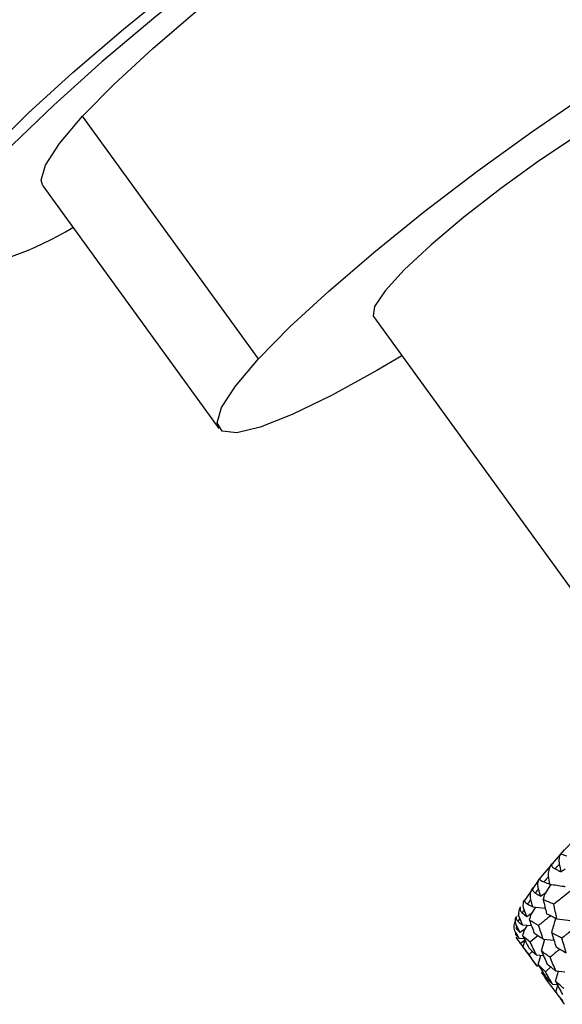
# Paper-space layout '_Isometric' of a CAD drawing. Units: millimetres. Extents: x -89 to 82, y -144 to 134.
# Drawn here: x -61 to -48, y 85 to 109 of the extents above; entities that cross this region are included whole.
import ezdxf

# ---------------------------------------------------------------- set-up
doc = ezdxf.new("R2010")
doc.units = ezdxf.units.MM

psp = doc.layouts.new('_Isometric')

# ---------------------------------------------------------------- linework, layer by layer
at = {"color": 7, "linetype": 'Continuous', "lineweight": 25}
for p, q in [((-55.453, 100.794), (-59.796, 106.781)), ((-60.778, 105.063), (-56.435, 99.076)), ((-52.618, 101.843), (-45.02, 91.368)), ((-47.881, 88.199), (-47.98, 88.138)), ((-48.237, 87.828), (-48.379, 87.6)), ((-48.379, 87.6), (-48.484, 87.532)), ((-48.615, 87.268), (-48.714, 87.104)), ((-48.681, 87.275), (-48.376, 87.242)), ((-49.041, 87.042), (-49.02, 87.116)), ((-48.714, 87.104), (-48.824, 87.029)), ((-48.935, 86.827), (-48.715, 86.811)), ((-48.822, 86.819), (-48.88, 86.718)), ((-48.084, 86.98), (-47.744, 86.935)), ((-48.88, 86.718), (-48.992, 86.639)), ((-48.552, 86.561), (-48.743, 86.397)), ((-49.016, 86.496), (-48.898, 86.49)), ((-48.873, 86.451), (-48.985, 86.368)), ((-48.468, 86.183), (-48.383, 86.475)), ((-48.424, 86.477), (-48.16, 86.452)), ((-48.69, 86.176), (-48.773, 86.1)), ((-48.591, 86.087), (-48.421, 86.075)), ((-48.549, 85.852), (-48.486, 86.068)), ((-48.585, 85.817), (-48.529, 85.814)), ((-48.236, 85.789), (-48.37, 85.671)), ((-48.455, 85.644), (-48.445, 85.679)), ((-48.118, 85.434), (-48.046, 85.686)), ((-48.111, 85.691), (-47.893, 85.672)), ((-48.285, 85.462), (-48.314, 85.436)), ((-48.192, 85.36), (-48.07, 85.352)), ((-48.111, 85.164), (-48.063, 85.337))]:
    psp.add_line(p, q, dxfattribs=at)
at = {"color": 7, "linetype": 'Continuous', "lineweight": 25, "flags": 128}
for points in [[(-63.511, 102.992), (-63.809, 103.112), (-63.89, 103.391), (-63.753, 103.822), (-63.4, 104.397), (-62.838, 105.104), (-62.078, 105.93), (-61.137, 106.856), (-60.034, 107.864), (-58.79, 108.934), (-57.431, 110.044), (-55.985, 111.171), (-54.482, 112.292), (-52.951, 113.385), (-51.424, 114.427), (-49.932, 115.397), (-48.506, 116.276), (-47.174, 117.044), (-45.964, 117.688), (-44.9, 118.193), (-44.004, 118.55), (-43.294, 118.75), (-42.785, 118.791)], [(-42.834, 118.455), (-43.363, 118.409), (-44.107, 118.191), (-45.05, 117.806), (-46.171, 117.262), (-47.445, 116.571), (-48.843, 115.749), (-50.334, 114.815), (-51.884, 113.788), (-53.46, 112.692), (-55.026, 111.552), (-56.547, 110.393), (-57.988, 109.241), (-59.319, 108.121), (-60.508, 107.059), (-61.53, 106.078), (-62.361, 105.2), (-62.984, 104.446), (-63.384, 103.831), (-63.552, 103.369), (-63.498, 103.089)], [(-59.796, 106.781), (-59.02, 107.571), (-58.063, 108.456), (-56.951, 109.409), (-55.72, 110.402), (-54.406, 111.403), (-53.05, 112.383), (-51.692, 113.312), (-50.375, 114.162), (-49.137, 114.906), (-48.017, 115.523), (-47.049, 115.993), (-46.262, 116.302), (-45.679, 116.441), (-45.32, 116.406), (-45.236, 116.337)], [(-55.453, 100.794), (-54.677, 101.584), (-53.72, 102.469), (-52.608, 103.422), (-51.377, 104.414), (-50.063, 105.416), (-48.707, 106.396), (-47.349, 107.325), (-46.032, 108.174), (-44.794, 108.919), (-43.674, 109.535), (-42.706, 110.005), (-41.919, 110.314), (-41.336, 110.453), (-40.977, 110.418), (-40.851, 110.209), (-40.962, 109.834), (-41.307, 109.302), (-41.876, 108.631)], [(-60.778, 105.063), (-60.821, 105.203), (-60.71, 105.579), (-60.365, 106.11), (-59.796, 106.781)], [(-46.676, 106.867), (-47.563, 106.326), (-48.513, 105.691), (-49.471, 105), (-50.381, 104.293), (-51.191, 103.611), (-51.853, 102.993), (-52.329, 102.476), (-52.592, 102.088), (-52.625, 101.854), (-52.618, 101.843)], [(-51.914, 100.873), (-52.534, 100.507), (-53.654, 99.89), (-54.623, 99.42), (-55.41, 99.111), (-55.992, 98.972), (-56.352, 99.007), (-56.478, 99.216), (-56.367, 99.592), (-56.021, 100.123), (-55.453, 100.794)], [(-48.881, 87.417), (-48.876, 87.426), (-48.49, 87.989), (-47.9, 88.678), (-47.121, 89.476), (-46.173, 90.364), (-45.078, 91.319), (-43.864, 92.318), (-42.56, 93.337), (-41.199, 94.35), (-39.814, 95.332), (-38.439, 96.259), (-37.108, 97.109), (-35.854, 97.861)]]:
    psp.add_lwpolyline(points, dxfattribs=at)
at = {"color": 7, "linetype": 'Continuous', "lineweight": 25}
for centre, radius, start, end in [((-64.164, 110.828), 7.945, 277.0974, 301.3073), ((-37.683, 78.992), 13.932, 137.9047, 138.5764), ((-40.531, 81.453), 10.168, 139.7373, 140.7431), ((-42.951, 83.384), 7.072, 142.2193, 143.2749), ((-44.924, 84.806), 4.639, 145.1556, 146.8527), ((-47.56, 86.323), 1.594, 155.0081, 158.4677), ((-46.453, 85.762), 2.836, 149.4523, 151.3935), ((-48.288, 86.576), 0.823, 164.0882, 168.5188), ((-48.695, 86.631), 0.411, 177.1747, 185.721), ((-48.855, 86.603), 0.248, 199.4654, 209.3211)]:
    psp.add_arc(centre, radius, start, end, dxfattribs=at)
for points, knots in [([(-48.021, 88.331), (-48.024, 88.348), (-48.029, 88.379), (-48.029, 88.423), (-48.025, 88.473), (-48.014, 88.528), (-47.995, 88.567), (-47.987, 88.585)], [0, 0, 0, 0, 0.210556, 0.381093, 0.511654, 0.776339, 1, 1, 1, 1]), ([(-47.987, 88.585), (-47.98, 88.579), (-47.964, 88.571), (-47.914, 88.552), (-47.882, 88.542), (-47.839, 88.53)], [0, 0, 0, 0, 0.5, 0.5, 1, 1, 1, 1]), ([(-48.29, 88.024), (-48.298, 88.075), (-48.293, 88.129), (-48.265, 88.233), (-48.243, 88.285), (-48.211, 88.333)], [0, 0, 0, 0, 0.5, 0.5, 1, 1, 1, 1]), ([(-48.211, 88.333), (-48.213, 88.326), (-48.217, 88.312), (-48.214, 88.289), (-48.202, 88.264), (-48.176, 88.236), (-48.147, 88.219), (-48.13, 88.21)], [0, 0, 0, 0, 0.14364, 0.304418, 0.483467, 0.696529, 1, 1, 1, 1]), ([(-48.54, 87.716), (-48.544, 87.733), (-48.551, 87.762), (-48.554, 87.805), (-48.553, 87.854), (-48.544, 87.908), (-48.525, 87.948), (-48.516, 87.966)], [0, 0, 0, 0, 0.210556, 0.381093, 0.511654, 0.776339, 1, 1, 1, 1]), ([(-48.516, 87.966), (-48.517, 87.955), (-48.507, 87.943), (-48.47, 87.916), (-48.442, 87.902), (-48.404, 87.887)], [0, 0, 0, 0, 0.5, 0.5, 1, 1, 1, 1]), ([(-48.731, 87.457), (-48.744, 87.505), (-48.744, 87.555), (-48.725, 87.655), (-48.707, 87.705), (-48.679, 87.752)], [0, 0, 0, 0, 0.5, 0.5, 1, 1, 1, 1]), ([(-48.679, 87.752), (-48.682, 87.744), (-48.688, 87.728), (-48.688, 87.702), (-48.68, 87.674), (-48.66, 87.643), (-48.634, 87.624), (-48.619, 87.613)], [0, 0, 0, 0, 0.14364, 0.304418, 0.483467, 0.696529, 1, 1, 1, 1]), ([(-48.258, 87.831), (-48.144, 87.814), (-48.019, 87.796), (-47.894, 87.775), (-47.883, 87.773)], [0, 0, 0, 0, 0.911927, 1, 1, 1, 1]), ([(-47.763, 87.65), (-47.822, 87.604), (-47.957, 87.5), (-48.09, 87.395), (-48.164, 87.337)], [0, 0, 0, 0, 0.440492, 1, 1, 1, 1]), ([(-49.005, 86.996), (-49.023, 87.041), (-49.028, 87.088), (-49.019, 87.183), (-49.006, 87.23), (-48.983, 87.275)], [0, 0, 0, 0, 0.5, 0.5, 1, 1, 1, 1]), ([(-48.983, 87.275), (-48.987, 87.266), (-48.995, 87.248), (-48.998, 87.219), (-48.994, 87.189), (-48.978, 87.153), (-48.956, 87.132), (-48.942, 87.12)], [0, 0, 0, 0, 0.14364, 0.304418, 0.483467, 0.696529, 1, 1, 1, 1]), ([(-48.895, 87.203), (-48.9, 87.219), (-48.91, 87.247), (-48.916, 87.288), (-48.917, 87.335), (-48.911, 87.389), (-48.893, 87.429), (-48.885, 87.447)], [0, 0, 0, 0, 0.210556, 0.381093, 0.511654, 0.776339, 1, 1, 1, 1]), ([(-48.885, 87.447), (-48.892, 87.431), (-48.888, 87.414), (-48.863, 87.379), (-48.841, 87.361), (-48.808, 87.343)], [0, 0, 0, 0, 0.5, 0.5, 1, 1, 1, 1]), ([(-49.079, 86.802), (-49.086, 86.817), (-49.098, 86.843), (-49.107, 86.883), (-49.111, 86.928), (-49.108, 86.98), (-49.092, 87.02), (-49.084, 87.038)], [0, 0, 0, 0, 0.210556, 0.381093, 0.511654, 0.776339, 1, 1, 1, 1]), ([(-49.084, 87.038), (-49.097, 87.017), (-49.1, 86.995), (-49.087, 86.951), (-49.071, 86.929), (-49.043, 86.908)], [0, 0, 0, 0, 0.5, 0.5, 1, 1, 1, 1]), ([(-48.241, 87.055), (-48.27, 87.031), (-48.37, 86.95), (-48.469, 86.869), (-48.538, 86.811)], [0, 0, 0, 0, 0.289726, 1, 1, 1, 1]), ([(-48.214, 86.631), (-48.183, 86.739), (-48.149, 86.859), (-48.116, 86.981), (-48.113, 86.994)], [0, 0, 0, 0, 0.8905273, 1, 1, 1, 1]), ([(-49.105, 86.651), (-49.129, 86.692), (-49.139, 86.737), (-49.142, 86.824), (-49.134, 86.868), (-49.115, 86.911)], [0, 0, 0, 0, 0.5, 0.5, 1, 1, 1, 1]), ([(-47.618, 86.772), (-47.66, 86.739), (-47.775, 86.648), (-47.889, 86.557), (-47.961, 86.499)], [0, 0, 0, 0, 0.365968, 1, 1, 1, 1]), ([(-48.012, 86.228), (-48.025, 86.217), (-48.106, 86.151), (-48.185, 86.084), (-48.252, 86.028)], [0, 0, 0, 0, 0.154832, 1, 1, 1, 1])]:
    psp.add_open_spline(points, degree=3, knots=knots, dxfattribs=at)
for points in [[(-48.13, 88.21), (-48.08, 88.186), (-48.03, 88.162), (-47.98, 88.138)], [(-47.98, 88.138), (-47.994, 88.202), (-48.008, 88.267), (-48.021, 88.331)], [(-48.258, 87.831), (-48.269, 87.895), (-48.28, 87.96), (-48.29, 88.024)], [(-48.484, 87.532), (-48.503, 87.593), (-48.522, 87.655), (-48.54, 87.716)], [(-48.404, 87.887), (-48.356, 87.868), (-48.307, 87.85), (-48.258, 87.831)], [(-48.619, 87.613), (-48.574, 87.586), (-48.529, 87.559), (-48.484, 87.532)], [(-48.423, 87.447), (-48.408, 87.498), (-48.393, 87.549), (-48.379, 87.6)], [(-48.808, 87.343), (-48.766, 87.32), (-48.724, 87.298), (-48.681, 87.275)], [(-48.681, 87.275), (-48.698, 87.336), (-48.715, 87.396), (-48.731, 87.457)], [(-48.164, 87.337), (-48.252, 87.374), (-48.338, 87.41), (-48.423, 87.447)], [(-48.423, 87.447), (-48.397, 87.332), (-48.37, 87.218), (-48.342, 87.103)], [(-48.084, 86.98), (-48.112, 87.099), (-48.139, 87.218), (-48.164, 87.337)], [(-48.935, 86.827), (-48.959, 86.883), (-48.982, 86.94), (-49.005, 86.996)], [(-48.942, 87.12), (-48.903, 87.089), (-48.864, 87.059), (-48.824, 87.029)], [(-48.824, 87.029), (-48.848, 87.087), (-48.871, 87.145), (-48.895, 87.203)], [(-48.762, 86.944), (-48.746, 86.997), (-48.73, 87.05), (-48.714, 87.104)], [(-48.342, 87.103), (-48.257, 87.062), (-48.171, 87.021), (-48.084, 86.98)], [(-48.992, 86.639), (-49.021, 86.693), (-49.05, 86.747), (-49.079, 86.802)], [(-49.043, 86.908), (-49.008, 86.881), (-48.972, 86.854), (-48.935, 86.827)], [(-48.538, 86.811), (-48.614, 86.855), (-48.689, 86.899), (-48.762, 86.944)], [(-48.762, 86.944), (-48.725, 86.837), (-48.686, 86.73), (-48.645, 86.623)], [(-48.424, 86.477), (-48.463, 86.588), (-48.502, 86.7), (-48.538, 86.811)], [(-49.016, 86.496), (-49.046, 86.548), (-49.076, 86.599), (-49.105, 86.651)], [(-49.104, 86.59), (-49.075, 86.559), (-49.046, 86.527), (-49.016, 86.496)], [(-49.094, 86.74), (-49.06, 86.706), (-49.026, 86.672), (-48.992, 86.639)], [(-48.985, 86.368), (-49.02, 86.419), (-49.054, 86.469), (-49.089, 86.52)], [(-48.93, 86.553), (-48.913, 86.608), (-48.896, 86.663), (-48.88, 86.718)], [(-48.743, 86.397), (-48.807, 86.449), (-48.869, 86.501), (-48.93, 86.553)], [(-48.93, 86.553), (-48.88, 86.454), (-48.829, 86.355), (-48.777, 86.257)], [(-48.645, 86.623), (-48.573, 86.574), (-48.499, 86.526), (-48.424, 86.477)], [(-47.961, 86.499), (-48.046, 86.543), (-48.131, 86.587), (-48.214, 86.631)], [(-48.214, 86.631), (-48.18, 86.515), (-48.144, 86.399), (-48.107, 86.283)], [(-49.071, 86.481), (-49.042, 86.443), (-49.014, 86.406), (-48.985, 86.368)], [(-48.922, 86.288), (-48.943, 86.315), (-48.964, 86.342), (-48.984, 86.369)], [(-48.923, 86.283), (-48.906, 86.339), (-48.89, 86.395), (-48.873, 86.451)], [(-48.773, 86.1), (-48.825, 86.161), (-48.875, 86.222), (-48.923, 86.283)], [(-48.923, 86.283), (-48.861, 86.193), (-48.798, 86.103), (-48.733, 86.013)], [(-48.591, 86.087), (-48.644, 86.19), (-48.694, 86.293), (-48.743, 86.397)], [(-48.107, 86.283), (-48.025, 86.235), (-47.942, 86.187), (-47.857, 86.139)], [(-47.857, 86.139), (-47.893, 86.259), (-47.928, 86.379), (-47.961, 86.499)], [(-48.777, 86.257), (-48.717, 86.2), (-48.655, 86.143), (-48.591, 86.087)], [(-48.585, 85.817), (-48.649, 85.91), (-48.711, 86.005), (-48.773, 86.1)], [(-48.252, 86.028), (-48.326, 86.079), (-48.398, 86.131), (-48.468, 86.183)], [(-48.468, 86.183), (-48.422, 86.075), (-48.374, 85.967), (-48.324, 85.859)], [(-48.111, 85.691), (-48.16, 85.803), (-48.207, 85.915), (-48.252, 86.028)], [(-48.733, 86.013), (-48.685, 85.947), (-48.636, 85.882), (-48.585, 85.817)], [(-48.37, 85.671), (-48.432, 85.731), (-48.491, 85.791), (-48.549, 85.852)], [(-48.549, 85.852), (-48.49, 85.752), (-48.429, 85.653), (-48.367, 85.554)], [(-48.324, 85.859), (-48.255, 85.803), (-48.184, 85.747), (-48.111, 85.691)], [(-48.314, 85.436), (-48.362, 85.505), (-48.409, 85.574), (-48.455, 85.644)], [(-48.192, 85.36), (-48.253, 85.463), (-48.313, 85.567), (-48.37, 85.671)], [(-48.367, 85.554), (-48.311, 85.489), (-48.252, 85.424), (-48.192, 85.36)], [(-48.097, 85.152), (-48.171, 85.246), (-48.243, 85.34), (-48.314, 85.436)], [(-47.912, 85.255), (-47.982, 85.315), (-48.051, 85.374), (-48.118, 85.434)], [(-48.118, 85.434), (-48.063, 85.326), (-48.006, 85.218), (-47.947, 85.11)], [(-47.943, 84.958), (-48.001, 85.026), (-48.057, 85.095), (-48.111, 85.164)], [(-48.111, 85.164), (-48.043, 85.064), (-47.973, 84.965), (-47.902, 84.867)]]:
    psp.add_open_spline(points, degree=3, dxfattribs=at)

doc.saveas('drawing.dxf')
